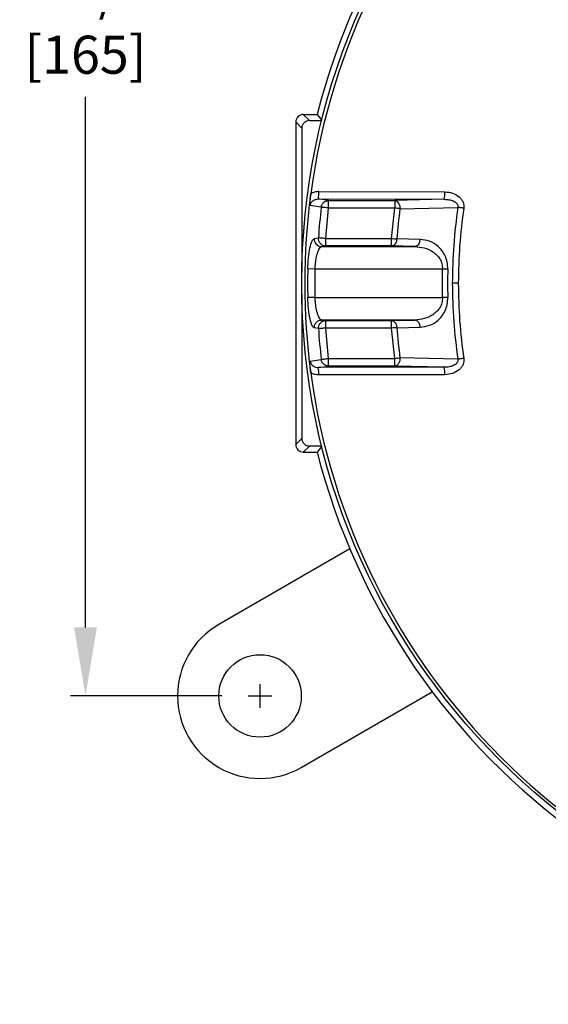
# Model space of a CAD drawing. Units: inches. Extents: x 1 to 48.7, y 3 to 34.1.
# Drawn here: x 4.6 to 7.4, y 10.2 to 15.3 of the extents above; entities that cross this region are included whole.
import ezdxf

# ---------------------------------------------------------------- set-up
doc = ezdxf.new("R2010")
doc.units = ezdxf.units.IN
doc.header["$MEASUREMENT"] = 0
doc.linetypes.add('CENTER', pattern=[2, 1.25, -0.25, 0.25, -0.25])
doc.layers.get('0').update_dxf_attribs({"color": 90})
doc.layers.add('CENTER', color=2, linetype='CENTER')
doc.layers.add('TEXT', color=7, linetype='Continuous')
doc.styles.add('ROMANS', font='romans.shx', dxfattribs={"width": 0.75})
doc.dimstyles.new('DWYER_STANDARD', dxfattribs={"dimtxt": 0.1, "dimasz": 0.18, "dimexe": 0.078, "dimexo": 0.05, "dimgap": 0.05, "dimtad": 0, "dimtih": 1, "dimtoh": 1, "dimdec": 3, "dimrnd": 0.001, "dimzin": 4, "dimdsep": 46, "dimtxsty": 'ROMANS', "dimcen": 0.062, "dimclrd": 256, "dimclre": 256, "dimclrt": 256, "dimadec": 3, "dimazin": 1, "dimtfac": 1, "dimtdec": 3, "dimtofl": 0, "dimtmove": 0, "dimatfit": 1, "dimfxl": 0, "dimtolj": 1, "dimtzin": 0, "dimarcsym": 0})

# ---------------------------------------------------------------- blocks, each defined once
blk = doc.blocks.new('*D567')
at = {"layer": 'DEFPOINTS', "color": 0}
for p in [(9.6516, 18.296), (4.9848, 11.7999), (5.9011, 11.7999)]:
    blk.add_point(p, dxfattribs=at)
at = {"layer": 'TEXT', "lineweight": -2}
for p, q in [((9.4516, 18.296), (4.9068, 18.296)), ((4.9848, 17.936), (4.9848, 15.719)), ((4.9848, 12.1599), (4.9848, 14.944)), ((5.7011, 11.7999), (4.9068, 11.7999))]:
    blk.add_line(p, q, dxfattribs=at)
at = {"layer": 'TEXT'}
for points in [[(5.0448, 17.936), (4.9248, 17.936), (4.9848, 18.296)], [(4.9248, 12.1599), (5.0448, 12.1599), (4.9848, 11.7999)]]:
    blk.add_solid(points, dxfattribs=at)
at = {"layer": 'TEXT', "insert": (4.9848, 15.3315), "char_height": 0.2, "attachment_point": 5, "style": 'ROMANS'}
blk.add_mtext('\\A1;6-1/2\\P[165]', dxfattribs=at)
blk = doc.blocks.new('*D568')
at = {"layer": 'DEFPOINTS', "color": 0}
for p in [(9.6516, 18.7291), (3.8553, 9.9495), (7.7552, 9.9495)]:
    blk.add_point(p, dxfattribs=at)
at = {"layer": 'TEXT', "lineweight": -2}
for p, q in [((9.4516, 18.7291), (3.7773, 18.7291)), ((3.8553, 18.3691), (3.8553, 15.0228)), ((3.8553, 10.3095), (3.8553, 14.2478)), ((7.5552, 9.9495), (3.7773, 9.9495))]:
    blk.add_line(p, q, dxfattribs=at)
at = {"layer": 'TEXT'}
for points in [[(3.9153, 18.3691), (3.7953, 18.3691), (3.8553, 18.7291)], [(3.7953, 10.3095), (3.9153, 10.3095), (3.8553, 9.9495)]]:
    blk.add_solid(points, dxfattribs=at)
at = {"layer": 'TEXT', "insert": (3.8553, 14.6353), "char_height": 0.2, "attachment_point": 5, "style": 'ROMANS'}
blk.add_mtext('\\A1;8-25/32\\P[223]', dxfattribs=at)

msp = doc.modelspace()

# ---------------------------------------------------------------- linework, layer by layer
at = {"color": 7, "linetype": 'Continuous', "lineweight": 25}
for p, q in [((6.1599, 14.8192), (6.128, 14.8511)), ((6.128, 14.8511), (6.2005, 14.8511)), ((6.2005, 14.8511), (6.2254, 14.8192)), ((6.0886, 14.8117), (6.0886, 14.2487)), ((6.1206, 14.7798), (6.0886, 14.8117)), ((6.1206, 14.7798), (6.1206, 14.0221)), ((6.1599, 14.8192), (6.2249, 14.8192)), ((6.2096, 14.4465), (6.871, 14.4448)), ((6.2224, 14.3645), (6.1646, 14.3732)), ((6.2609, 14.3994), (6.2062, 14.4076)), ((6.2062, 14.4076), (6.8676, 14.4061)), ((6.2609, 14.36), (6.2609, 14.3994)), ((6.2609, 14.3994), (6.6079, 14.3994)), ((6.8676, 14.4061), (6.6079, 14.3994)), ((6.6079, 14.3994), (6.6079, 14.36)), ((6.6355, 14.3564), (6.9396, 14.3638)), ((6.2461, 14.2005), (6.2609, 14.36)), ((6.6079, 14.36), (6.2609, 14.36)), ((6.5914, 14.2005), (6.6079, 14.36)), ((6.0886, 14.2487), (6.0886, 13.6818)), ((6.1856, 14.1999), (6.2075, 14.2032)), ((6.2243, 14.1579), (6.2461, 14.1611)), ((6.2243, 14.1579), (6.7138, 14.1579)), ((6.2461, 14.1611), (6.2461, 14.2005)), ((6.2461, 14.2005), (6.5914, 14.2005)), ((6.5914, 14.1611), (6.2461, 14.1611)), ((6.5914, 14.1611), (6.5914, 14.2005)), ((6.7138, 14.1579), (6.5914, 14.1611)), ((6.7415, 14.1951), (6.6192, 14.1984)), ((6.1902, 14.0399), (6.1515, 14.0407)), ((6.859, 14.0399), (6.1902, 14.0399)), ((6.1902, 13.8907), (6.1902, 14.0399)), ((6.8868, 14.0391), (6.859, 14.0399)), ((6.859, 13.8907), (6.859, 14.0399)), ((6.9417, 13.9653), (6.9105, 13.9653)), ((6.1206, 13.9085), (6.1206, 13.1508)), ((6.1902, 13.8907), (6.1515, 13.8899)), ((6.1902, 13.8907), (6.859, 13.8907)), ((6.8868, 13.8914), (6.859, 13.8907)), ((6.2461, 13.7694), (6.2243, 13.7726)), ((6.7138, 13.7726), (6.2243, 13.7726)), ((6.2461, 13.7301), (6.2461, 13.7694)), ((6.2461, 13.7694), (6.5914, 13.7694)), ((6.5914, 13.7694), (6.7138, 13.7726)), ((6.5914, 13.7301), (6.5914, 13.7694)), ((6.2075, 13.7274), (6.1856, 13.7307)), ((6.5914, 13.7301), (6.2461, 13.7301)), ((6.2609, 13.5706), (6.2461, 13.7301)), ((6.6079, 13.5706), (6.5914, 13.7301)), ((6.6192, 13.7322), (6.7415, 13.7355)), ((6.0886, 13.6818), (6.0886, 13.1188)), ((6.1646, 13.5574), (6.2224, 13.5661)), ((6.2609, 13.5312), (6.2609, 13.5706)), ((6.2609, 13.5706), (6.6079, 13.5706)), ((6.6079, 13.5312), (6.6079, 13.5706)), ((6.9396, 13.5667), (6.6355, 13.5741)), ((6.8676, 13.5245), (6.2062, 13.523)), ((6.871, 13.4857), (6.2096, 13.4841)), ((6.6079, 13.5312), (6.2609, 13.5312)), ((6.8676, 13.5245), (6.6079, 13.5312)), ((6.0886, 13.1188), (6.1206, 13.1508)), ((6.1599, 13.1114), (6.128, 13.0795)), ((6.128, 13.0795), (6.2005, 13.0795)), ((6.2249, 13.1114), (6.1599, 13.1114)), ((6.2254, 13.1114), (6.2005, 13.0795)), ((6.3723, 12.572), (5.6846, 12.175)), ((6.1176, 11.4249), (6.8054, 11.8219))]:
    msp.add_line(p, q, dxfattribs=at)
at = {"color": 7, "linetype": 'Continuous', "lineweight": 25, "flags": 128}
msp.add_lwpolyline([(6.2062, 13.523), (6.2368, 13.5276), (6.2609, 13.5312)], dxfattribs=at)
at = {"color": 7, "linetype": 'Continuous', "lineweight": 25}
for centre, radius in [((9.6516, 13.9653), 3.5315), ((5.9011, 11.7999), 0.2165)]:
    msp.add_circle(centre, radius, dxfattribs=at)
for centre, radius, start, end in [((9.6516, 13.9653), 3.516, 97.6744, 172.3256), ((9.6516, 13.9653), 3.563, 154.8609, 165.6042), ((9.6516, 13.9653), 3.516, 172.3256, 187.6744), ((6.0879, 14.4375), 0.1221, 345.806, 4.2041), ((6.7491, 14.4359), 0.1222, 345.8533, 4.1791), ((9.6516, 13.9653), 3.4523, 173.3599, 176.0491), ((9.6516, 13.9653), 3.0414, 172.611, 175.605), ((6.2249, 14.1972), 0.0393, 176.1123, 269.2138), ((6.7064, 14.1924), 0.0352, 282.0583, 4.4415), ((9.6516, 13.9653), 3.5009, 178.7657, 181.2343), ((9.6516, 13.9653), 2.7658, 178.4703, 181.5297), ((6.7064, 13.7382), 0.0352, 355.5585, 77.9417), ((9.6516, 13.9653), 3.4523, 183.9509, 186.6401), ((9.6516, 13.9653), 3.0414, 184.395, 187.389), ((9.6516, 13.9653), 3.516, 187.6744, 262.3256), ((6.0879, 13.4931), 0.1221, 355.7959, 14.194), ((6.7491, 13.4946), 0.1222, 355.8209, 14.1467), ((9.6516, 13.9653), 3.563, 194.3958, 234.5628), ((5.9011, 11.7999), 0.4331, 120, 300)]:
    msp.add_arc(centre, radius, start, end, dxfattribs=at)
for centre, major_axis in [((6.128, 14.8117), (0.0278, -0.0278)), ((6.1599, 14.7798), (0.0278, -0.0278)), ((6.1599, 13.1508), (0.0278, 0.0278)), ((6.128, 13.1188), (0.0278, 0.0278))]:
    msp.add_ellipse(centre, major_axis=major_axis, ratio=0.999924, start_param=2.356233, end_param=3.926953, dxfattribs=at)
for points, knots in [([(6.1646, 14.3732), (6.1643, 14.3826), (6.1638, 14.3963), (6.1651, 14.4185), (6.1664, 14.4294), (6.1671, 14.4348)], [0, 0, 0, 0, 0.528716, 0.767624, 1, 1, 1, 1]), ([(6.2096, 14.4465), (6.2021, 14.446), (6.1872, 14.445), (6.1738, 14.4382), (6.1671, 14.4348)], [0, 0, 0, 0, 0.499531, 1, 1, 1, 1]), ([(6.871, 14.4448), (6.8846, 14.4436), (6.9116, 14.4411), (6.9417, 14.4246), (6.9591, 14.4061), (6.9674, 14.3909), (6.9716, 14.375), (6.9709, 14.3645), (6.9705, 14.3593)], [0, 0, 0, 0, 0.276213, 0.547418, 0.671394, 0.78879, 0.894164, 1, 1, 1, 1]), ([(6.1646, 14.3732), (6.165, 14.3756), (6.1659, 14.3804), (6.17, 14.3895), (6.1782, 14.399), (6.1914, 14.4063), (6.2012, 14.4071), (6.2062, 14.4076)], [0, 0, 0, 0, 0.121345, 0.243289, 0.489595, 0.742128, 1, 1, 1, 1]), ([(6.2224, 14.3645), (6.2234, 14.369), (6.2255, 14.3783), (6.2333, 14.3883), (6.2398, 14.3931), (6.2441, 14.3954), (6.2502, 14.3983), (6.2564, 14.3989), (6.2609, 14.3994)], [0, 0, 0, 0, 0.24129, 0.499407, 0.645059, 0.671483, 0.758708, 1, 1, 1, 1]), ([(6.2609, 14.36), (6.2565, 14.3605), (6.2474, 14.3616), (6.2353, 14.363), (6.2261, 14.3641), (6.2236, 14.3643), (6.2224, 14.3645)], [0, 0, 0, 0, 0.242227, 0.500001, 0.757771, 1, 1, 1, 1]), ([(6.6079, 14.3994), (6.6115, 14.3987), (6.6184, 14.3974), (6.6249, 14.391), (6.6291, 14.3849), (6.6319, 14.3795), (6.6351, 14.3696), (6.6353, 14.3616), (6.6355, 14.3564)], [0, 0, 0, 0, 0.238584, 0.454502, 0.499677, 0.632063, 0.761417, 1, 1, 1, 1]), ([(6.8676, 14.4061), (6.8761, 14.4057), (6.8927, 14.405), (6.9128, 14.3991), (6.9267, 14.3913), (6.9338, 14.3849), (6.9378, 14.3788), (6.9397, 14.374), (6.9404, 14.3688), (6.9399, 14.3655), (6.9396, 14.3638)], [0, 0, 0, 0, 0.274457, 0.539196, 0.665079, 0.783369, 0.839467, 0.893633, 0.946736, 1, 1, 1, 1]), ([(6.9396, 14.3638), (6.9311, 14.2977), (6.9141, 14.1653), (6.9117, 14.032), (6.9105, 13.9653)], [0, 0, 0, 0, 0.5, 1, 1, 1, 1]), ([(6.9705, 14.3593), (6.9677, 14.3597), (6.9621, 14.3605), (6.9537, 14.3617), (6.946, 14.3629), (6.9417, 14.3635), (6.9396, 14.3638)], [0, 0, 0, 0, 0.247, 0.499998, 0.752998, 1, 1, 1, 1]), ([(6.6355, 14.3564), (6.6314, 14.3569), (6.6234, 14.358), (6.613, 14.3593), (6.6079, 14.36)], [0, 0, 0, 0, 0.499999, 1, 1, 1, 1]), ([(6.9705, 14.3593), (6.9621, 14.2939), (6.9454, 14.1631), (6.943, 14.0312), (6.9417, 13.9653)], [0, 0, 0, 0, 0.5, 1, 1, 1, 1]), ([(6.1515, 14.0407), (6.1524, 14.0604), (6.1542, 14.1007), (6.1628, 14.1532), (6.1741, 14.191), (6.1818, 14.197), (6.1856, 14.1999)], [0, 0, 0, 0, 0.239141, 0.489125, 0.748443, 1, 1, 1, 1]), ([(6.1902, 14.0399), (6.1906, 14.0474), (6.1913, 14.0627), (6.1948, 14.0921), (6.2019, 14.1247), (6.2117, 14.1477), (6.2193, 14.1566), (6.223, 14.1576), (6.2243, 14.1579)], [0, 0, 0, 0, 0.122125, 0.248185, 0.496841, 0.747366, 0.911495, 1, 1, 1, 1]), ([(6.2461, 14.1611), (6.2411, 14.1617), (6.2333, 14.1626), (6.224, 14.168), (6.2176, 14.1735), (6.2127, 14.1803), (6.2081, 14.19), (6.2077, 14.198), (6.2075, 14.2032)], [0, 0, 0, 0, 0.238561, 0.367779, 0.499989, 0.632202, 0.761426, 1, 1, 1, 1]), ([(6.2461, 14.2005), (6.2445, 14.2006), (6.2401, 14.2009), (6.2311, 14.2015), (6.2204, 14.2023), (6.2111, 14.2029), (6.2087, 14.2031), (6.2075, 14.2032)], [0, 0, 0, 0, 0.08955, 0.24284, 0.500406, 0.757967, 1, 1, 1, 1]), ([(6.5914, 14.2005), (6.5966, 14.2001), (6.607, 14.1993), (6.6151, 14.1987), (6.6192, 14.1984)], [0, 0, 0, 0, 0.500001, 1, 1, 1, 1]), ([(6.6192, 14.1984), (6.6186, 14.1936), (6.6173, 14.1839), (6.6108, 14.1715), (6.6017, 14.1629), (6.5948, 14.1617), (6.5914, 14.1611)], [0, 0, 0, 0, 0.241025, 0.5, 0.758975, 1, 1, 1, 1]), ([(6.7138, 14.1579), (6.7303, 14.1565), (6.7632, 14.1536), (6.8024, 14.1362), (6.8293, 14.1145), (6.8458, 14.0935), (6.8574, 14.0684), (6.8585, 14.0491), (6.859, 14.0399)], [0, 0, 0, 0, 0.258241, 0.512905, 0.646025, 0.761411, 0.885511, 1, 1, 1, 1]), ([(6.8868, 14.0391), (6.8863, 14.0517), (6.8852, 14.0767), (6.8735, 14.1103), (6.8569, 14.1378), (6.8302, 14.1662), (6.7915, 14.1893), (6.7581, 14.1932), (6.7415, 14.1951)], [0, 0, 0, 0, 0.12964, 0.258073, 0.38462, 0.509669, 0.755704, 1, 1, 1, 1]), ([(6.9105, 13.9653), (6.9117, 13.8986), (6.9141, 13.7652), (6.9311, 13.6329), (6.9396, 13.5667)], [0, 0, 0, 0, 0.5, 1, 1, 1, 1]), ([(6.9417, 13.9653), (6.943, 13.8994), (6.9454, 13.7675), (6.9621, 13.6367), (6.9705, 13.5713)], [0, 0, 0, 0, 0.5, 1, 1, 1, 1]), ([(6.1856, 13.7307), (6.1818, 13.7335), (6.1743, 13.7393), (6.163, 13.7767), (6.1543, 13.829), (6.1524, 13.8701), (6.1515, 13.8899)], [0, 0, 0, 0, 0.251371, 0.501016, 0.760538, 1, 1, 1, 1]), ([(6.2243, 13.7726), (6.223, 13.773), (6.2193, 13.774), (6.2117, 13.7829), (6.2019, 13.8058), (6.1948, 13.8384), (6.1913, 13.8678), (6.1906, 13.8832), (6.1902, 13.8907)], [0, 0, 0, 0, 0.088512, 0.252634, 0.503159, 0.751815, 0.87787, 1, 1, 1, 1]), ([(6.859, 13.8907), (6.8585, 13.8814), (6.8574, 13.8621), (6.8458, 13.8371), (6.8293, 13.8161), (6.8024, 13.7944), (6.7632, 13.7769), (6.7303, 13.7741), (6.7138, 13.7726)], [0, 0, 0, 0, 0.114486, 0.238589, 0.353967, 0.487095, 0.741759, 1, 1, 1, 1]), ([(6.7415, 13.7355), (6.7581, 13.7374), (6.7915, 13.7413), (6.8302, 13.7644), (6.8569, 13.7927), (6.8735, 13.8203), (6.8852, 13.8538), (6.8863, 13.8789), (6.8868, 13.8914)], [0, 0, 0, 0, 0.244296, 0.490331, 0.61538, 0.741927, 0.87036, 1, 1, 1, 1]), ([(6.1856, 13.7307), (6.1859, 13.7358), (6.1862, 13.7438), (6.1909, 13.7535), (6.1958, 13.7603), (6.2022, 13.7658), (6.2115, 13.7711), (6.2193, 13.772), (6.2243, 13.7726)], [0, 0, 0, 0, 0.238582, 0.367799, 0.500002, 0.632205, 0.761418, 1, 1, 1, 1]), ([(6.2075, 13.7274), (6.2077, 13.7326), (6.2081, 13.7405), (6.2127, 13.7503), (6.2176, 13.7571), (6.224, 13.7626), (6.2333, 13.7679), (6.2411, 13.7688), (6.2461, 13.7694)], [0, 0, 0, 0, 0.238562, 0.367784, 0.5, 0.632215, 0.761438, 1, 1, 1, 1]), ([(6.5914, 13.7694), (6.5948, 13.7688), (6.6017, 13.7676), (6.6108, 13.7591), (6.6173, 13.7467), (6.6186, 13.7369), (6.6192, 13.7322)], [0, 0, 0, 0, 0.241025, 0.5, 0.758975, 1, 1, 1, 1]), ([(6.2461, 13.7301), (6.2417, 13.7298), (6.2326, 13.7291), (6.2204, 13.7283), (6.2111, 13.7277), (6.2087, 13.7275), (6.2075, 13.7274)], [0, 0, 0, 0, 0.242228, 0.500002, 0.757772, 1, 1, 1, 1]), ([(6.6192, 13.7322), (6.6151, 13.7319), (6.607, 13.7313), (6.5966, 13.7305), (6.5914, 13.7301)], [0, 0, 0, 0, 0.499999, 1, 1, 1, 1]), ([(6.1671, 13.4957), (6.1664, 13.5012), (6.1651, 13.5125), (6.1638, 13.5346), (6.1643, 13.5482), (6.1646, 13.5574)], [0, 0, 0, 0, 0.237109, 0.486248, 1, 1, 1, 1]), ([(6.1646, 13.5574), (6.165, 13.555), (6.1659, 13.5501), (6.17, 13.5411), (6.1782, 13.5316), (6.1914, 13.5243), (6.2012, 13.5234), (6.2062, 13.523)], [0, 0, 0, 0, 0.121345, 0.243289, 0.489595, 0.742128, 1, 1, 1, 1]), ([(6.2224, 13.5661), (6.2236, 13.5662), (6.2261, 13.5665), (6.2353, 13.5676), (6.2474, 13.569), (6.2565, 13.57), (6.2609, 13.5706)], [0, 0, 0, 0, 0.242229, 0.499999, 0.757773, 1, 1, 1, 1]), ([(6.2609, 13.5312), (6.2564, 13.5317), (6.2497, 13.5324), (6.2434, 13.5354), (6.2392, 13.5379), (6.2331, 13.5425), (6.2255, 13.5522), (6.2234, 13.5616), (6.2224, 13.5661)], [0, 0, 0, 0, 0.24129, 0.353958, 0.369824, 0.500598, 0.758712, 1, 1, 1, 1]), ([(6.6355, 13.5741), (6.6353, 13.569), (6.6351, 13.561), (6.6319, 13.551), (6.6283, 13.5441), (6.6238, 13.5384), (6.6171, 13.5329), (6.6115, 13.5319), (6.6079, 13.5312)], [0, 0, 0, 0, 0.238429, 0.367699, 0.5, 0.632299, 0.76157, 1, 1, 1, 1]), ([(6.6079, 13.5706), (6.613, 13.5712), (6.6234, 13.5726), (6.6314, 13.5736), (6.6355, 13.5741)], [0, 0, 0, 0, 0.500001, 1, 1, 1, 1]), ([(6.9396, 13.5667), (6.9399, 13.5651), (6.9404, 13.5617), (6.9397, 13.5566), (6.9378, 13.5517), (6.9338, 13.5457), (6.9267, 13.5393), (6.9128, 13.5315), (6.8927, 13.5256), (6.8761, 13.5249), (6.8676, 13.5245)], [0, 0, 0, 0, 0.0532642, 0.1063667, 0.1605326, 0.2166306, 0.3349206, 0.460804, 0.7255433, 1, 1, 1, 1]), ([(6.9705, 13.5713), (6.9709, 13.566), (6.9716, 13.5556), (6.9674, 13.5396), (6.9591, 13.5244), (6.9417, 13.5059), (6.9116, 13.4895), (6.8846, 13.487), (6.871, 13.4857)], [0, 0, 0, 0, 0.105855, 0.211211, 0.32865, 0.452583, 0.723786, 1, 1, 1, 1]), ([(6.9705, 13.5713), (6.9677, 13.5709), (6.9621, 13.57), (6.9537, 13.5688), (6.946, 13.5677), (6.9417, 13.5671), (6.9396, 13.5667)], [0, 0, 0, 0, 0.246999, 0.500002, 0.752998, 1, 1, 1, 1]), ([(6.2096, 13.4841), (6.2021, 13.4846), (6.1872, 13.4856), (6.1738, 13.4924), (6.1671, 13.4957)], [0, 0, 0, 0, 0.499531, 1, 1, 1, 1])]:
    msp.add_open_spline(points, degree=3, knots=knots, dxfattribs=at)
at = {"layer": 'CENTER'}
for p, q in [((5.9011, 11.7379), (5.9011, 11.8619)), ((5.8391, 11.7999), (5.9631, 11.7999))]:
    msp.add_line(p, q, dxfattribs=at)

# ---------------------------------------------------------------- dimensions: what is measured, and where the dimension line sits
at = {"layer": 'TEXT'}
for base, p1, p2, text, picture, middle in [((3.8553, 9.9495), (9.6516, 18.7291), (7.7552, 9.9495), '8-25/32\\P[223]', '*D568', (3.8553, 14.6353)), ((4.9848, 11.7999), (9.6516, 18.296), (5.9011, 11.7999), '6-1/2\\P[165]', '*D567', (4.9848, 15.3315))]:
    dim = msp.add_linear_dim(base=base, p1=p1, p2=p2, angle=90, text=text, dimstyle='DWYER_STANDARD', override={"dimtxt": 0.2, "dimasz": 0.36, "dimexo": 0.2}, dxfattribs=at)
    dim.commit()
    dim.dimension.update_dxf_attribs({"geometry": picture, "text_midpoint": middle, "dimtype": 160})

doc.saveas('drawing.dxf')
